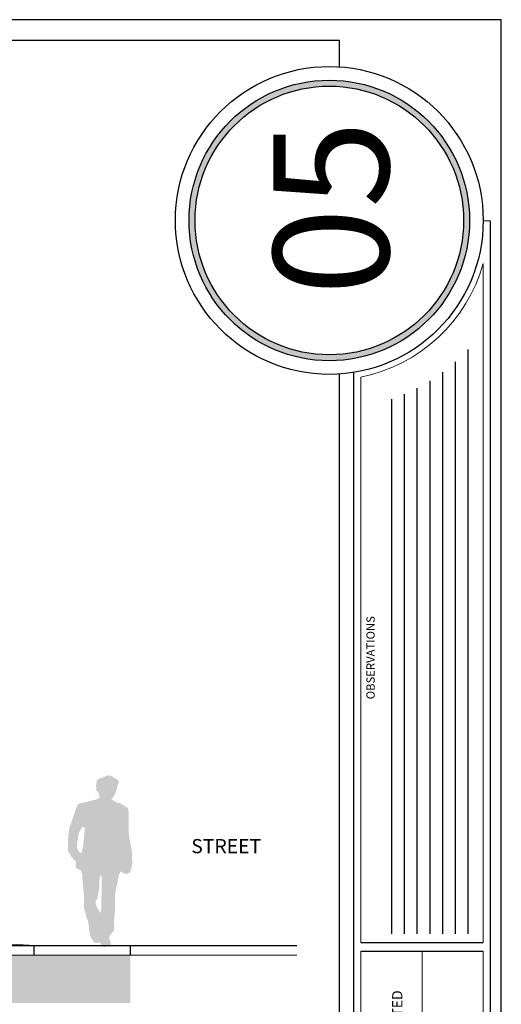
# Model space of a CAD drawing. Units: millimetres. Extents: x 1028 to 1444, y 268 to 296.
# Drawn here: x 1144 to 1149, y 278 to 288 of the extents above; entities that cross this region are included whole.
import ezdxf

# ---------------------------------------------------------------- set-up
doc = ezdxf.new("R2010")
doc.units = ezdxf.units.MM
for name, color, linetype, lineweight in [('COTAS', 250, 'Continuous', 5), ('CUADRO', 35, 'Continuous', 5), ('muros', 7, 'Continuous', 30)]:
    doc.layers.add(name, color=color, linetype=linetype, lineweight=lineweight)
doc.layers.add('sombreado', color=7, linetype='Continuous')
doc.layers.add('texto', color=7, linetype='Continuous')
doc.styles.get("Standard").update_dxf_attribs({"font": 'swisscl.ttf'})

msp = doc.modelspace()

# ---------------------------------------------------------------- hatches: boundary and pattern name
h = msp.add_hatch(color=186)
h.paths.add_polyline_path([(1146.821, 284.635, 1), (1146.821, 287.552, 1)])
h.paths.add_polyline_path([(1146.821, 287.489, -1), (1146.821, 284.698, -1)], flags=16)
h.paths.add_polyline_path([(1147.933, 285.203), (1147.933, 286.737), (1145.699, 286.737), (1145.699, 285.203)], flags=24)
at = {"layer": 'CUADRO'}
h = msp.add_hatch(color=256, dxfattribs=at)
h.paths.add_polyline_path([(1144.237, 279.343), (1144.251, 279.301), (1144.256, 279.243), (1144.265, 279.138), (1144.27, 279.08), (1144.27, 278.948), (1144.284, 278.906), (1144.293, 278.857), (1144.312, 278.815), (1144.321, 278.766), (1144.326, 278.708), (1144.335, 278.658), (1144.372, 278.592), (1144.405, 278.584), (1144.438, 278.592), (1144.452, 278.551), (1144.484, 278.542), (1144.517, 278.551), (1144.554, 278.551), (1144.545, 278.6), (1144.531, 278.642), (1144.55, 278.675), (1144.573, 278.7), (1144.587, 278.741), (1144.582, 278.799), (1144.592, 278.915), (1144.592, 279.047), (1144.596, 279.105), (1144.606, 279.154), (1144.634, 279.293), (1144.654, 279.328), (1144.685, 279.309), (1144.718, 279.301), (1144.75, 279.318), (1144.764, 279.359), (1144.774, 279.409), (1144.769, 279.467), (1144.769, 279.533), (1144.741, 279.682), (1144.736, 279.739), (1144.736, 279.938), (1144.727, 279.988), (1144.643, 280.037), (1144.61, 280.045), (1144.554, 280.078), (1144.578, 280.103), (1144.596, 280.136), (1144.61, 280.178), (1144.62, 280.227), (1144.638, 280.26), (1144.615, 280.285), (1144.559, 280.318), (1144.526, 280.327), (1144.494, 280.318), (1144.466, 280.302), (1144.433, 280.293), (1144.405, 280.277), (1144.396, 280.227), (1144.4, 280.169), (1144.424, 280.145), (1144.433, 280.095), (1144.405, 280.078), (1144.209, 280.029), (1144.19, 279.988), (1144.12, 279.781), (1144.111, 279.731), (1144.106, 279.673), (1144.106, 279.541), (1144.144, 279.475), (1144.19, 279.425), (1144.181, 279.376), (1144.204, 279.351)])
h.paths.add_polyline_path([(1144.447, 279.301), (1144.433, 279.26), (1144.428, 279.146), (1144.41, 279.047), (1144.391, 279.014), (1144.4, 278.964), (1144.438, 278.898), (1144.452, 278.939), (1144.452, 279.072), (1144.456, 279.13), (1144.456, 279.252)], flags=17)
h.paths.add_polyline_path([(1144.241, 279.513), (1144.214, 279.541), (1144.195, 279.574), (1144.2, 279.632), (1144.218, 279.731), (1144.237, 279.764), (1144.26, 279.797), (1144.284, 279.773), (1144.274, 279.723), (1144.265, 279.607), (1144.256, 279.558)], flags=16)
at = {"layer": 'sombreado'}
h = msp.add_hatch(dxfattribs=at)
h.set_pattern_fill('EARTH', color=8, scale=0.02, style=0)
h.set_pattern_definition([(0, (-11.77725, -60.31375), (0.127, 0.127), [0.127, -0.127]), (0, (-11.77725, -60.26612), (0.127, 0.127), [0.127, -0.127]), (0, (-11.77725, -60.2185), (0.127, 0.127), [0.127, -0.127]), (90, (-11.76138, -60.20262), (-0.127, 0.127), [0.127, -0.127]), (90, (-11.71375, -60.20262), (-0.127, 0.127), [0.127, -0.127]), (90, (-11.66613, -60.20262), (-0.127, 0.127), [0.127, -0.127])])
h.paths.add_polyline_path([(1144.753, 278.459), (1143.768, 278.459), (1135.659, 278.459), (1135.659, 279.173), (1135.159, 279.173), (1135.159, 277.959), (1144.753, 277.959)])

# ---------------------------------------------------------------- linework, layer by layer
at = {"color": 186}
for p, q in [((1148.609, 288.18), (1122.959, 288.18)), ((1148.609, 288.18), (1122.959, 288.18)), ((1148.609, 267.755), (1148.609, 288.18)), ((1148.609, 267.755), (1148.609, 285.39))]:
    msp.add_line(p, q, dxfattribs=at)
at = {"color": 8}
for p, q in [((1148.264, 278.679), (1148.264, 284.753)), ((1148.132, 278.679), (1148.132, 284.624)), ((1148, 278.679), (1148, 284.516)), ((1147.868, 278.679), (1147.868, 284.426)), ((1147.604, 278.679), (1147.604, 284.287)), ((1147.736, 278.679), (1147.736, 284.35)), ((1147.472, 278.679), (1147.472, 284.235))]:
    msp.add_line(p, q, dxfattribs=at)
at = {"color": 0}
for p, q in [((1147.148, 278.589), (1148.421, 278.589)), ((1147.148, 278.498), (1148.421, 278.498))]:
    msp.add_line(p, q, dxfattribs=at)
at = {"color": 186}
for radius in [1.458, 1.396]:
    msp.add_circle((1146.821, 286.094), radius, dxfattribs=at)
at = {"layer": 'COTAS'}
for p, q in [((1148.609, 288.18), (1122.959, 288.18)), ((1148.421, 285.648), (1148.421, 278.589)), ((1148.609, 267.755), (1148.609, 285.39)), ((1147.148, 278.589), (1147.148, 284.465)), ((1141.759, 278.659), (1143.768, 278.559)), ((1135.659, 278.459), (1144.753, 278.459)), ((1143.768, 278.459), (1146.482, 278.459)), ((1147.148, 276.92), (1147.148, 278.498)), ((1147.785, 276.92), (1147.785, 278.498)), ((1148.421, 278.498), (1148.421, 276.92))]:
    msp.add_line(p, q, dxfattribs=at)
msp.add_arc((1146.821, 286.094), 1.661, 281.361, 344.4214, dxfattribs=at)
at = {"layer": 'muros'}
for p, q in [((1135.759, 278.559), (1146.482, 278.559)), ((1143.753, 278.459), (1143.753, 278.559)), ((1144.753, 278.459), (1144.753, 278.559))]:
    msp.add_line(p, q, dxfattribs=at)
at = {"layer": 'texto', "color": 22}
for p, q in [((1146.928, 287.963), (1123.323, 287.963)), ((1146.928, 287.689), (1146.928, 287.963)), ((1148.421, 286.094), (1148.495, 286.091)), ((1148.495, 286.091), (1148.495, 268.062)), ((1146.928, 268.798), (1146.928, 284.497)), ((1147.075, 268.062), (1147.075, 284.514))]:
    msp.add_line(p, q, dxfattribs=at)
msp.add_circle((1146.821, 286.094), 1.6, dxfattribs=at)

# ---------------------------------------------------------------- texts
at = {"layer": 'texto'}
for s, height, p in [('05', 1.2004, (1147.44, 285.315)), ('OBSERVATIONS', 0.08618, (1147.293, 281.117)), ('INDICATED', 0.1069, (1147.581, 277.346))]:
    msp.add_text(s, height=height, rotation=90, dxfattribs=at).set_placement(p)
msp.add_text('STREET', height=0.1477, dxfattribs=at).set_placement((1145.386, 279.517))

doc.saveas('drawing.dxf')
